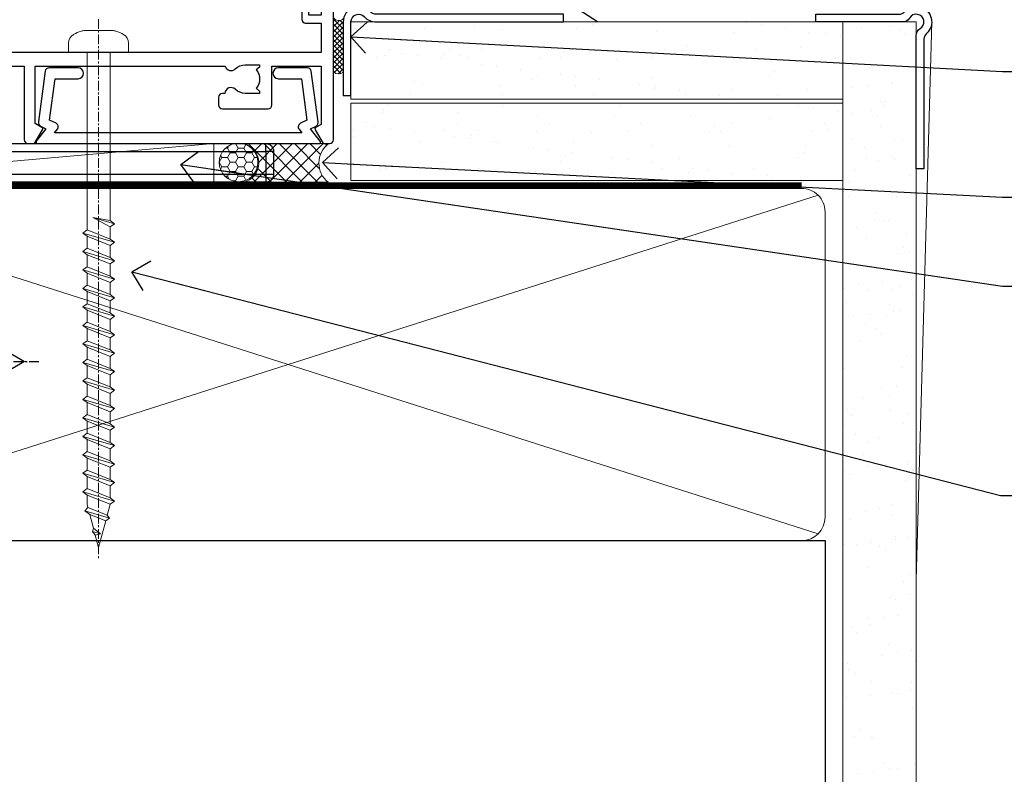
# Model space of a CAD drawing. Units: millimetres. Extents: x 0 to 11353, y -263 to 1143.
# Drawn here: x 215 to 342, y 98 to 195 of the extents above; entities that cross this region are included whole.
import ezdxf
from ezdxf import colors
from ezdxf.entities.mleader import LeaderData, LeaderLine
from ezdxf.math import Vec2, Vec3

# ---------------------------------------------------------------- set-up
doc = ezdxf.new("R2010")
doc.units = ezdxf.units.MM
for name, pattern in [('CENTER', [2, 1.25, -0.25, 0.25, -0.25]), ('CENTERLINE', [2, 1.25, -0.25, 0.25, -0.25]), ('Dashed', [564.4444465637206, 282.2222232818604, -282.2222232818602])]:
    doc.linetypes.add(name, pattern=pattern)
doc.layers.add('Aluminium Systems Ltd Joinery Detail', color=7, linetype='Continuous')
doc.layers.add('Aluminium Systems Ltd Notes', color=7, linetype='Continuous')
doc.styles.get("Standard").update_dxf_attribs({"font": 'arial.ttf'})
pattern_1 = [(37.50000000000001, (-9.572001099554598, 0), (-0.2400046943976069, 7.341198559940135), [0, -5.791200000000001, 0, -6.476999999999999, 0, -6.191249999999999]), (7.499999999999999, (-9.572001099554598, 0), (6.74284924707004, 10.75237650852531), [0, -3.124200000000001, 0, -5.2197, 0, -2.00025]), (327.5, (-14.2583010995546, 0), (11.86488555362187, 0.02155777017818643), [0, -1.905, 0, -6.858, 0, -8.9535]), (317.5, (-14.2583010995546, 0), (11.45334678708446, 3.343939848858244), [0, -0.9524999999999999, 0, -4.495799999999999, 0, -5.1435])]
pattern_2 = [(37.50000000000001, (107.7226721315938, 1.323760024297371), (-4.000078239960114, 122.3533093323356), [0, -96.52000000000001, 0, -107.95, 0, -103.1875]), (7.499999999999999, (107.7226721315938, 1.323760024297371), (112.3808207845007, 179.2062751420886), [0, -52.07000000000001, 0, -86.995, 0, -33.33750000000001]), (327.5, (29.61767213159362, 1.323760024297371), (197.7480925603645, 0.3592961696364227), [0, -31.75, 0, -114.3, 0, -149.225]), (317.5, (29.61767213159362, 1.323760024297371), (190.8891131180743, 55.73233081430406), [0, -15.875, 0, -74.92999999999999, 0, -85.725])]
pattern_3 = [(37.50000000000001, (107.7226721315919, 1.323760024296917), (-4.000078239960114, 122.3533093323356), [0, -96.52000000000001, 0, -107.95, 0, -103.1875]), (7.499999999999999, (107.7226721315919, 1.323760024296917), (112.3808207845007, 179.2062751420886), [0, -52.07000000000001, 0, -86.995, 0, -33.33750000000001]), (327.5, (29.61767213159192, 1.323760024296917), (197.7480925603645, 0.3592961696364227), [0, -31.75, 0, -114.3, 0, -149.225]), (317.5, (29.61767213159192, 1.323760024296917), (190.8891131180743, 55.73233081430406), [0, -15.875, 0, -74.92999999999999, 0, -85.725])]

# ---------------------------------------------------------------- blocks, each defined once
blk = doc.blocks.new('Plywood Sheet CC AC40 Liner')
at = {"layer": 'Aluminium Systems Ltd Joinery Detail', "lineweight": 5}
h = blk.add_hatch(dxfattribs=at)
h.set_pattern_fill('HONEY', color=256, scale=0.2211125000000359, angle=360, style=0)
h.set_pattern_definition([(9.213864076586628e-15, (-528.9862883325195, -268.0206221861987), (1.053048281250171, 0.6079775633750983), [0.7020321875001139, -1.404064375000228]), (119.9999999999999, (-528.9862883325195, -268.0206221861987), (-1.053048155438884, 0.6079777812866397), [0.7020321875000983, -1.404064375000197]), (59.99999999999994, (-528.9862883325195, -268.0206221861987), (1.258112869470804e-07, 1.215955344661738), [-1.404064375000228, 0.7020321875001139])])
edge = h.paths.add_edge_path()
edge.add_arc((40.93091824599134, 2.930979210814257), 2.5, 180.0000000000001, 360.00000000000006, ccw=False)
edge.add_arc((40.93091824599134, 2.930979210814257), 2.5, 0, 180.0000000000001, ccw=False)
h = blk.add_hatch(dxfattribs=at)
h.set_pattern_fill('NET', color=256, scale=0.4422249999999999, angle=225, style=0)
h.set_pattern_definition([(315, (-1896.445539785772, 4373.742375906659), (-0.9928234407849511, -0.9928234407849515), []), (225, (-1896.445539785772, 4373.742375906659), (-0.9928234407849515, 0.9928234407849511), [])])
edge = h.paths.add_edge_path()
edge.add_line((52.530722226916, 5.494285773671436), (41.78778540713921, 5.500840232578412))
edge.add_arc((40.95138688025355, 3.03597827469639), 2.602903564714436, 283.05461229937526, 431.25644836746125, ccw=False)
edge.add_line((41.53932992250822, 0.5003462141903583), (52.57533779169654, 0.5003462141903583))
edge.add_arc((54.47948391955953, 3.014526820814353), 3.153866927914105, 128.1626499734255, 232.8610770962096, ccw=False)
at = {"layer": 'Aluminium Systems Ltd Joinery Detail'}
h = blk.add_hatch(dxfattribs=at)
h.set_pattern_fill('AR-SAND', color=256, scale=0.15)
h.set_pattern_definition(pattern_1)
h.paths.add_polyline_path([(119.109293774409, 5.262820595180528), (119.109293774409, -4.737179404819472), (55.47675706137517, -4.73717940482311), (55.47675706137517, 5.26282059517689)])
h = blk.add_hatch(dxfattribs=at)
h.set_pattern_fill('AR-SAND', color=256, scale=0.15)
h.set_pattern_definition(pattern_1)
h.paths.add_polyline_path([(119.109293774409, -5.237179404819472), (119.109293774409, -15.23717940481947), (55.47675706137517, -15.23717940482311), (55.47675706137517, -5.23717940482311)])
at = {"layer": 'Aluminium Systems Ltd Joinery Detail', "lineweight": 5}
h = blk.add_hatch(dxfattribs=at)
h.set_pattern_fill('ANSI37', color=256, scale=0.15)
h.set_pattern_definition([(45.00000000000001, (-231.601993442935, -560.2450245033288), (-0.3367596045400932, 0.3367596045400932), []), (135, (-231.601993442935, -560.2450245033288), (-0.3367596045400932, -0.3367596045400932), [])])
edge = h.paths.add_edge_path()
edge.add_arc((53.86705004449533, -9.50462174034692), 0.9866125402710012, 51.83121232280979, 132.263901216659)
edge.add_line((53.20350735123822, -8.7744742217983), (53.20350735123822, -15.78270040966891))
edge.add_arc((53.91363801263498, -16.29419281424271), 0.8751628626695301, 45.838321747589305, 144.2355755388267, ccw=False)
edge.add_arc((56.47675706132605, -15.23717940483039), 1.99999999995119, 179.9999999997916, 192.3918244982081, ccw=False)
edge.add_line((54.47675706137517, -15.23717940482311), (54.47675706137483, -8.728953216952505))
blk.add_line((-19.78006032345888, 5.500840232580231), (37.73194825449929, 0.5003462141903583, 2.000000000000011), dxfattribs=at)
at = {"layer": 'Aluminium Systems Ltd Joinery Detail'}
blk.add_line((53.20350735123913, -8.7744742217983, 1.000000000000011), (53.20350735123913, -15.78270040966891, 1.000000000000011), dxfattribs=at)
at = {"layer": 'Aluminium Systems Ltd Joinery Detail', "lineweight": 5}
blk.add_lwpolyline([(-19.78006032345888, 5.500840232580231), (37.7319482544911, 5.500840232580231), (37.73194825449929, 0.5003462141903583), (-19.78006032346343, 0.5003462141867203)], close=True, dxfattribs=at)
blk.add_lwpolyline([(41.51397930306149, 5.505984466693917), (52.530722226916, 5.494285773671436, 0.4915106188759529), (52.57533779169654, 0.5003462141903583), (41.53932992250822, 0.5003462141903583, 0.8101017670941715)], format="xyb", close=True, dxfattribs=at)
at = {"layer": 'Aluminium Systems Ltd Joinery Detail', "lineweight": 5, "elevation": -1.000000000000011}
for points in [[(55.47675706137517, -4.73717940482311), (119.109293774409, -4.737179404819472), (119.109293774409, 5.262820595180528), (55.47675706137517, 5.26282059517689)], [(55.47675706137517, -15.23717940482311), (119.109293774409, -15.23717940481947), (119.109293774409, -5.237179404819472), (55.47675706137517, -5.23717940482311)]]:
    blk.add_lwpolyline(points, close=True, dxfattribs=at)
at = {"layer": 'Aluminium Systems Ltd Joinery Detail', "elevation": -1.000000000000011}
blk.add_lwpolyline([(55.47675706137517, -5.73717940482311), (55.47675706137517, -15.23717940482311, 0.6885002580691579), (57.22211305387492, -15.90384607148735, -0.2134217652833945), (58.71282503887443, -15.23717940482311), (82.97675706137517, -15.23717940482311), (82.97675706137517, -16.23717940482311), (58.71282503887443, -16.23717940482311, 0.2134217652833893), (57.96746904637467, -16.57051273815523, -0.6885002580691693), (54.47675706137517, -15.23717940482311), (54.47675706137517, -5.73717940482311)], format="xyb", close=True, dxfattribs=at)
at = {"layer": 'Aluminium Systems Ltd Joinery Detail', "lineweight": 5, "ltscale": 0.12}
blk.add_circle((40.93091824599134, 2.930979210814257, 2.000000000000011), 2.5, dxfattribs=at)
at = {"layer": 'Aluminium Systems Ltd Joinery Detail', "lineweight": 5}
for centre, radius, start, end in [((53.86702399208144, -9.503893038749084, 1.000000000000011), 0.9860558519677073, 51.80385569436721, 132.2912578451608), ((53.91363801263589, -16.29419281424634, 1.000000000000011), 0.8751628626701816, 45.83832174768128, 144.2355755386894)]:
    blk.add_arc(centre, radius, start, end, dxfattribs=at)
blk = doc.blocks.new('_Open90')
at = {"color": 0, "linetype": 'ByBlock', "lineweight": -2}
for p, q in [((-0.5, 0.5), (0, 0)), ((0, 0), (-2.439666651745029, 0)), ((0, 0), (-0.5, -0.5))]:
    blk.add_line(p, q, dxfattribs=at)
blk = doc.blocks.new('A702-21578')
at = {"flags": 128}
blk.add_lwpolyline([(119.9999986345956, 30.50001113356663, 0.4142135626485369), (119.4999986345956, 31.00001113403684), (116.2660243859245, 31.00001113403684), (115.2267939192475, 29.20001116496624, 0.4142135623808452), (115.2999990000002, 28.92680608420594), (116.1049067192043, 28.46209239585133, 0.5773502691904501), (116.7999779890708, 28.86339198061646), (116.7999779890685, 29.6000111340372), (118.3999990000661, 29.6000111340372), (118.3999990000661, 16.60002184620949), (116.8000019574897, 16.60002184620949), (116.8000019574887, 17.35002184620949, 0.9999999999999999), (115.9000019574891, 17.35002184620949), (115.90000195749, 16.10002184620949, 0.414213562373095), (116.40000195749, 15.60002184620949), (118.3999990000279, 15.60002184620949), (118.3999990000279, 11.80001113403792), (55.20000036535703, 11.80001113403793), (55.20000036535703, 15.6000218462095), (57.1999974079331, 15.6000218462095, 0.414213562373095), (57.6999974079331, 16.1000218462095), (57.69999740793219, 17.3500218462095, 0.9999999999999999), (56.79999740793255, 17.3500218462095), (56.79999740793346, 16.6000218462095), (55.20000036535703, 16.6000218462095), (55.20000036535612, 29.6000111340372), (56.80002101087734, 29.6000111340372), (56.80002101087507, 28.86339229252221, 0.5773502691904437), (57.49509274859997, 28.4620924376388), (58.30000039542614, 28.92680608420594, 0.4142135623808492), (58.3732054761789, 29.2000111649663), (57.3339750095019, 31.00001113403684), (54.1000003653503, 31.00001113403684, 0.4142135626485369), (53.60000036535121, 30.50001113356663), (53.60000040000114, 27.00001116858854, -0.414213562373095), (52.60000040000114, 26.00001116858854), (40.99999999999227, 26.00001116858854, -0.414213562373095), (39.99999999999227, 27.00001116858854), (39.99999999999227, 49.50001113357663, 0.414213562373095), (39.49999999999227, 50.00001113357663), (36.99999999999227, 50.00001113357663, 0.414213562373095), (36.49999999999227, 49.50001113357663), (36.49999999999227, 48.200011133581, 0.9999999999999999), (37.39999999998645, 48.200011133581), (37.39999999998645, 49.00001113357663), (38.89999999998645, 49.00001113357663), (38.89999999998645, 43.50001113357663), (37.39999999998645, 43.50001113357663), (37.39999999998645, 44.30001113357955, 0.9999999999999999), (36.49999999999227, 44.30001113357955), (36.49999999999193, 43.00001113357663, 0.4142135623725622), (36.99999999999227, 42.5000111335772), (38.40000000002101, 42.50001113357663), (38.40000000002101, 34.80001113357955), (36.89999999999111, 34.80001113357983, 0.9999999999999999), (36.89999999999111, 34.00001113357658), (38.40000000002101, 34.00001113357663), (38.40000000002101, 31.00001113357663), (28.28871270555055, 31.00001113357715, 0.2679793930046484), (27.85567182909983, 30.74996232746426), (26.55699999999297, 28.50001113357663), (21.99999999999227, 28.50001113357663), (21.99999999999227, 30.00001113357663), (23.49999999999227, 30.00001113357663, 0.9999999999999999), (23.49999999999227, 31.00001113357663), (0.4999999999922693, 31.00001113357663, 0.414213562373095), (-7.73070496506989e-12, 30.50001113357663), (7.73070496506989e-12, 0.4999999540084161, 0.4142135623729619), (0.5000000000077307, -4.599135650096287e-08), (1.333966774506962, -4.5991299657544e-08), (2.37320366962274, 1.800011057459045, 0.4142135623689392), (2.299998588863019, 2.07321613821577), (1.599998588869539, 2.477361326649742), (1.599998588873177, 10.00001113404048), (7.950000000015905, 10.0000111340415), (7.950000000016075, 5.000011134036725, 0.4142135623720295), (8.450000000014029, 4.500011134036953), (14.35000000001332, 4.500011134040136, 0.414213562373095), (14.8500000000131, 5.000011134040363), (14.8500000000131, 6.000011134040363, 0.414213562373095), (14.3500000000131, 6.500011134040363), (14.04573129133905, 6.500011134039511, 0.6408239254472379), (12.68962126127948, 7.023596039701687, -0.1952598447288674), (11.40000000001453, 6.500011134041273), (9.550000000015984, 6.500011134041273), (9.550000000015984, 6.79767681636244), (9.982817780244716, 7.160854056120542, -0.3639702342664406), (9.982817780245625, 9.539168211960174), (9.550000000015984, 9.902345451719015), (9.550000000015984, 10.20001113404018), (11.40000000001453, 10.20001113404007, -0.195259844728868), (12.68962126127951, 9.676426228377892, 0.5542191990959247), (14.00722952788536, 10.00001113404224), (38.60000000001185, 10.0000111340423), (38.60000000001185, 2.592820294428947), (37.7000000000146, 2.07320505216066, 0.4142135623807411), (37.62679491926187, 1.799999971400354), (38.66602541383702, -4.5991299657544e-08), (39.50000005515926, 4.5991299657544e-08, 0.4142135300680743), (40.00000000001114, 0.5000000459912997), (40.00000000001114, 10.0000111340423), (56.55000000001587, 10.00001113404787), (56.5500000000161, 5.000011134036725, 0.4142135623720295), (57.05000000001405, 4.500011134036953), (62.95000000001335, 4.500011134040136, 0.414213562373095), (63.45000000001312, 5.000011134040363), (63.45000000001312, 6.000011134040363, 0.414213562373095), (62.95000000001312, 6.500011134040363), (62.64573129133908, 6.500011134039511, 0.6408239254472379), (61.28962126127951, 7.023596039701687, -0.1952598447288674), (60.00000000001455, 6.500011134041273), (58.15000000001601, 6.500011134041273), (58.15000000001601, 6.79767681636244), (58.58281778024468, 7.160854056120542, -0.3639702342664388), (58.58281778024562, 9.53916821196023), (58.15000000001601, 9.902345451719015), (58.15000000001601, 10.20001113404018), (60.00000000001455, 10.20001113404007, -0.195259844728868), (61.28962126127954, 9.676426228377892, 0.5542192105843444), (62.60722953667414, 10.00001116075796), (79.99999900000086, 10.00001077119232), (79.99999900000086, 0.5000000459840095, 0.4142135300680742), (80.49999894485273, 4.598400948907511e-08), (81.33397358617503, -4.59985898260129e-08), (82.37320408075146, 1.799999971392324, 0.4142135623810197), (82.2999989999953, 2.073205052152005), (81.3999990000001, 2.592820294421998), (81.3999990000001, 10.00001113403501), (105.9927704721453, 10.00001113403773, 0.5542191990939872), (107.3103787387495, 9.67642622837782, -0.1952598447288638), (108.6000000000145, 10.20001113403835), (110.4500000000131, 10.20001113404017), (110.4500000000131, 9.902345451719), (110.0171822197835, 9.53916821195999, -0.3639702342664435), (110.0171822197844, 7.160854056120641), (110.4500000000131, 6.797676816362426), (110.4500000000131, 6.500011134041259), (108.6000000000145, 6.500011134041259, -0.1952598447288572), (107.3103787387495, 7.023596039701729, 0.6408239254472072), (105.95426870869, 6.500011134039497), (105.6500000000165, 6.500011134039895, 0.414213562373095), (105.150000000016, 6.000011134040349), (105.150000000016, 5.000011134040349, 0.414213562373095), (105.650000000016, 4.500011134040349), (111.550000000013, 4.500011134037052, 0.4142135623720294), (112.050000000013, 5.000011134036711), (112.0500000000131, 10.00001113403785), (118.4000004111371, 10.00001113403682), (118.4000004111408, 2.47736132664518), (117.7000004111473, 2.073216138212914, 0.4142135623694682), (117.6267953303914, 1.800011057456075), (118.6660321713155, 4.786029705883266e-08), (119.4999990000001, 4.786041074567038e-08, 0.4142135623730284), (119.9999990000001, 0.5000000478603539), (119.9999990000028, 30.50001113403684)], format="xyb", dxfattribs=at)
blk.add_lwpolyline([(2.864083312980711, 25.59486262730954), (1.599999999983481, 25.80002933464911), (1.599999999981719, 29.40001113357809), (20.39999999999191, 29.40001113357809), (20.39999999999191, 28.50001113352752, 0.414213562373095), (21.99999999999227, 26.9000111335275), (26.55699999996386, 26.90001113352716, 0.2679793930054509), (27.94273080459908, 27.7001673130944), (28.9238806577755, 29.40001113357172), (38.39999959998158, 29.40001113357809), (38.39999959998158, 25.80002933465639), (37.13591628698259, 25.59486262732443, 1.004500193913287), (37.26762594974343, 24.80578743325927), (38.39999959998886, 25.00002933466075), (38.39999959998886, 23.00002933462835, 0.414213562373095), (38.89999959998886, 22.50002933462835), (39.49999999998317, 22.50002933462835, 0.414213562373095), (39.99999999998317, 23.00002933462835), (39.99999999998317, 24.40001116859443), (53.59999999994534, 24.40001116858716), (53.59999999994716, 11.80001113403702), (1.600000000006276, 11.80001113403702), (1.600000000006276, 25.00002933514824), (2.732373650219813, 24.8057874332591, 1.00450019260736)], format="xyb", close=True, dxfattribs=at)
blk = doc.blocks.new('WS8G75Pan')
at = {"linetype": 'CENTER', "lineweight": -2}
blk.add_line((-2.842170943040401e-14, 4.31874977999999), (2.842170943040401e-14, -65.56249499999996), dxfattribs=at)
at = {"lineweight": -2}
for p, q in [((-1.494791550000002, 0), (1.494791549999945, 0)), ((-2.049999839999828, -22.17007205437491), (0.7473957749999727, -21.35416499999997)), ((-1.494791549999434, -22.58405656661239), (0.7473957749999727, -21.35416499999997)), ((-1.49479155000023, -21.75608754213772), (0.7473957749999727, -21.35416499999997)), ((-2.049999839999856, -24.56173853437491), (2.04999984000014, -23.3659052943749)), ((-1.49479155000023, -24.14775402213769), (1.494791550000087, -22.95192078213731)), ((-1.494791549999462, -24.97572304661236), (1.494791550000087, -23.77988980661229)), ((-1.494791550000258, -26.53942050213772), (1.494791550000087, -25.34358726213731)), ((-2.049999839999884, -26.95340501437491), (2.04999984000014, -25.7575717743749)), ((-1.494791549999491, -27.36738952661236), (1.494791550000087, -26.17155628661229)), ((-1.494791550000258, -28.93108698213769), (1.494791550000087, -27.73525374213727)), ((-2.049999839999884, -29.34507149437488), (2.04999984000014, -28.14923825437489)), ((-1.494791549999491, -29.75905600661235), (1.494791550000087, -28.56322276661228)), ((-2.049999839999714, -31.73673797437485), (2.049999840000282, -30.54090473437483)), ((-1.494791550000116, -31.32275346213763), (1.49479155000023, -30.12692022213724)), ((-1.49479154999932, -32.1507224866123), (1.49479155000023, -30.95488924661223)), ((-2.049999839999714, -34.12840445437482), (2.049999840000282, -32.93257121437483)), ((-1.494791550000116, -33.71441994213762), (1.49479155000023, -32.51858670213721)), ((-1.49479154999932, -34.54238896661229), (1.49479155000023, -33.34655572661219)), ((-2.049999839999572, -36.52007093437476), (2.049999840000424, -35.32423769437477)), ((-1.494791549999945, -36.10608642213757), (1.494791550000372, -34.91025318213718)), ((-1.494791549999178, -36.93405544661223), (1.494791550000372, -35.73822220661214)), ((-2.049999839999572, -38.91173741437478), (2.049999840000424, -37.71590417437477)), ((-1.494791549999945, -38.49775290213756), (1.494791550000372, -37.30191966213715)), ((-1.494791549999178, -39.32572192661223), (1.494791550000372, -38.12988868661216)), ((-2.049999839999572, -41.30340389437475), (2.049999840000453, -40.10757065437474)), ((-1.494791549999945, -40.88941938213756), (1.4947915500004, -39.69358614213715)), ((-1.494791549999178, -41.7173884066122), (1.494791550000372, -40.52155516661213)), ((-2.049999839999401, -43.69507037437469), (2.049999840000595, -42.49923713437471)), ((-1.494791549999803, -43.2810858621375), (1.494791550000542, -42.08525262213709)), ((-1.494791549999007, -44.10905488661217), (1.494791550000514, -42.91322164661207)), ((-1.494791549999803, -45.67275234213747), (1.494791550000514, -44.47691910213709)), ((-2.049999839999401, -46.08673685437469), (2.049999840000567, -44.89090361437468)), ((-1.494791549999007, -46.50072136661214), (1.494791550000514, -45.30488812661207)), ((-1.494791549999661, -48.06441882213744), (1.494791550000684, -46.86858558213703)), ((-2.049999839999259, -48.47840333437463), (2.049999840000737, -47.28257009437462)), ((-1.494791549998865, -48.89238784661208), (1.494791550000656, -47.69655460661201)), ((-2.049999839999259, -50.87006981437463), (2.049999840000709, -49.67423657437462)), ((-1.494791549999661, -50.45608530213741), (1.494791550000656, -49.260252062137)), ((-1.494791549998865, -51.28405432661208), (1.494791550000656, -50.08822108661201)), ((-2.049999839999259, -53.2617362943746), (2.049999840000709, -52.06590305437459)), ((-1.494791549999661, -52.84775178213741), (1.494791550000656, -51.651918542137)), ((-1.494791549998894, -53.67572080661208), (1.494791550000656, -52.47988756661198)), ((-2.049999839999117, -55.65340277437457), (2.049999840000851, -54.45756953437456)), ((-1.494791549999519, -55.23941826213735), (1.494791550000798, -54.04358502213694)), ((-1.494791549998752, -56.06738728661202), (1.494791550000798, -54.87155404661195)), ((-2.049999839999145, -58.04506925437454), (2.049999840000851, -56.84923601437453)), ((-1.494791549999519, -57.63108474213735), (1.494791550000798, -56.43525150213694)), ((-1.494791549998752, -58.45905376661202), (1.494791550000798, -57.26322052661192)), ((-1.425021315915927, -60.25445033151692), (1.77420242398739, -59.32134340737844)), ((-1.122362868667352, -59.87377974960444), (1.391833638109091, -58.86810114689365)), ((-0.9219856073426911, -60.62159786954956), (1.143347323736492, -59.79546469711769)), ((-0.2276513469640236, -62.29688390390595), (0.7695560966906214, -62.00603173284003))]:
    blk.add_line(p, q, dxfattribs=at)
blk.add_lwpolyline([(-1.494791550000002, 0), (-3.88645803, 0), (-3.88645803, 1.209441138255954, -0.2694477011433205), (-3.239620007948673, 2.322600100564415, -0.05750947552296399), (-2.241471283772142, 2.748281615151967, -0.07218085631326594), (-1.755878399918998, 2.81874977999999), (1.755878399919112, 2.81874977999999, -0.07218085631328257), (2.24147128377237, 2.74828161515191, -0.05750947552294939), (3.239620007948702, 2.322600100564415, -0.26944770114332), (3.88645803, 1.209441138255954), (3.88645803, 0), (1.494791549999945, 0), (1.494791549999945, -22.95192078213736), (2.049999839999998, -23.36590529437495), (1.494791549999945, -23.77988980661232), (1.494791550000087, -25.34358726213731), (2.04999984000014, -25.7575717743749), (1.494791550000087, -26.17155628661229), (1.494791550000087, -27.73525374213727), (2.04999984000014, -28.14923825437489), (1.494791550000087, -28.56322276661228), (1.49479155000023, -30.12692022213724), (2.049999840000282, -30.54090473437483), (1.49479155000023, -30.95488924661223), (1.49479155000023, -32.51858670213721), (2.049999840000282, -32.93257121437483), (1.49479155000023, -33.34655572661219), (1.494791550000372, -34.91025318213718), (2.049999840000424, -35.32423769437477), (1.494791550000372, -35.73822220661214), (1.494791550000372, -37.30191966213715), (2.049999840000424, -37.71590417437474), (1.494791550000372, -38.12988868661213), (1.494791550000542, -39.69358614213712), (2.049999840000623, -40.10757065437468), (1.494791550000542, -40.52155516661207), (1.494791550000542, -42.08525262213709), (2.049999840000595, -42.49923713437468), (1.494791550000514, -42.91322164661207), (1.494791550000684, -44.47691910213706), (2.049999840000737, -44.89090361437462), (1.494791550000684, -45.30488812661201), (1.494791550000684, -46.86858558213703), (2.049999840000737, -47.28257009437462), (1.494791550000684, -47.69655460661201), (1.494791550000826, -49.26025206213697), (2.049999840000879, -49.67423657437456), (1.494791550000826, -50.08822108661195), (1.494791550000826, -51.65191854213697), (2.049999840000879, -52.06590305437456), (1.494791550000826, -52.47988756661192), (1.494791550000969, -54.04358502213691), (2.049999840001021, -54.4575695343745), (1.494791550000969, -54.87155404661189), (1.494791550000969, -56.43525150213688), (2.049999840001021, -56.8492360143745), (1.494791550000969, -57.26322052661186), (1.494791550001082, -58.48385698867136), (1.391833638109091, -58.86810114689365), (1.77420242398739, -59.32134340737844), (1.143347323736492, -59.79546469711769), (0.6740575242012881, -61.54687807245682), (0.7695560966906498, -62.00603173284), (0.4255712098287177, -62.47424162268084), (2.842170943040401e-14, -64.06249499999996), (-0.9219856073426911, -60.62159786954956), (-1.425021315915927, -60.25445033151692), (-1.122362868667352, -59.87377974960444), (-1.494791549998752, -58.4838569886798), (-1.494791549998752, -58.45905376661182), (-2.049999839998804, -58.04506925437445), (-1.494791549998951, -57.63108474213701), (-1.494791549998894, -56.06738728661188), (-2.049999839998947, -55.65340277437451), (-1.494791549999093, -55.23941826213706), (-1.494791549998894, -53.67572080661188), (-2.049999839998947, -53.26173629437451), (-1.494791549999121, -52.84775178213707), (-1.494791549999036, -51.28405432661194), (-2.049999839999089, -50.87006981437457), (-1.494791549999263, -50.45608530213713), (-1.494791549999036, -48.89238784661197), (-2.049999839999089, -48.47840333437458), (-1.494791549999263, -48.06441882213713), (-1.494791549999206, -46.50072136661203), (-2.049999839999259, -46.08673685437464), (-1.494791549999405, -45.67275234213719), (-1.494791549999178, -44.10905488661203), (-2.049999839999259, -43.69507037437464), (-1.494791549999405, -43.28108586213719), (-1.494791549999348, -41.71738840661209), (-2.049999839999401, -41.3034038943747), (-1.494791549999547, -40.88941938213725), (-1.494791549999348, -39.32572192661209), (-2.049999839999401, -38.9117374143747), (-1.494791549999547, -38.49775290213728), (-1.494791549999519, -36.93405544661215), (-2.049999839999572, -36.52007093437476), (-1.494791549999718, -36.10608642213734), (-1.494791549999519, -34.54238896661215), (-2.049999839999572, -34.12840445437479), (-1.494791549999718, -33.71441994213734), (-1.494791549999661, -32.15072248661221), (-2.049999839999714, -31.73673797437485), (-1.49479154999986, -31.3227534621374), (-1.494791549999661, -29.75905600661221), (-2.049999839999714, -29.34507149437485), (-1.49479154999986, -28.9310869821374), (-1.494791549999803, -27.36738952661227), (-2.049999839999856, -26.95340501437491), (-1.494791550000002, -26.53942050213746), (-1.494791549999803, -24.97572304661227), (-2.049999839999856, -24.56173853437491), (-1.494791550000002, -24.14775402213746), (-1.494791549999775, -22.5840565666123), (-2.049999839999828, -22.17007205437491), (-1.494791550000002, -21.75608754213749), (-1.494791550000002, 5.684341886080801e-14)], format="xyb", close=True, dxfattribs=at)
for points in [[(-1.494791550000002, 0), (-2.637394075508354, 0)], [(0.6740575242012881, -61.54687807245682), (-0.2276513469640236, -62.29688390390595), (0.4255712098287177, -62.47424162268084)]]:
    blk.add_lwpolyline(points, dxfattribs=at)
blk = doc.blocks.new('A724-21702')
at = {"color": 0, "flags": 128}
blk.add_lwpolyline([(2.590514084781717, 2.630274416370526), (1.745954026422623, 3.024099239354427), (2.474869480991174, 8.400005590016121), (5.45227070443525, 8.400005590016121, 0.9999999999999999), (5.45227070443525, 9.800005590015758), (1.688664533853171, 9.800005590015758, 0.375269837926041), (1.193198232073769, 9.36718552601667), (0.3080262170331025, 2.838853841923196, 0.3296728300289797), (0.6486394913229105, 2.211731907718786), (1.285802639783469, 1.914617852099809), (0.04239784927813162, 0.3231322950643971, 0.6248693519078697), (0.1999999999998181, 0), (36.60453706254293, -6.821210263296962e-13, 0.6248693519077947), (36.76213921326473, 0.3231322950645108), (35.51873442276019, 1.914617852099809), (36.15589757122052, 2.211731907718786, 0.3284042794703272), (36.49688617631205, 2.836132503142835), (35.61134517681285, 9.36718552601667, 0.3752698379260364), (35.11587887503356, 9.800005590015758), (31.35227270445148, 9.800005590015758, 0.9999999999999999), (31.35227270445148, 8.400005590016121), (34.32967392789533, 8.400005590016121), (35.05858900506928, 3.024102022720626), (34.21402297776103, 2.630274416370526, 0.4823427408189074), (34.03132673182745, 1.86928978518813), (34.39797609566222, 1.399999999998954), (2.40656096688349, 1.400000000002706), (2.773210330716211, 1.86928978518813, 0.4823427408185345)], format="xyb", close=True, dxfattribs=at)
blk = doc.blocks.new('AC40 Fixed Window Sill')
at = {"layer": 'Aluminium Systems Ltd Joinery Detail'}
for name, p in [('A702-21578', (-119.7992935975525, -1.199997987277783)), ('A724-21702', (-38.2747028826698, -1.200344216180383))]:
    blk.add_blockref(name, p, dxfattribs=at)
at = {"layer": 'Aluminium Systems Ltd Joinery Detail', "lineweight": 5, "xscale": -1}
blk.add_blockref('WS8G75Pan', (-30.17711272460133, 10.60000160605853), dxfattribs=at)
blk = doc.blocks.new('140mm Framing Sill Gib')
at = {"layer": 'Aluminium Systems Ltd Joinery Detail', "linetype": 'Dashed'}
h = blk.add_hatch(dxfattribs=at)
h.set_pattern_fill('AR-SAND', color=0, scale=0.15)
h.set_pattern_definition([(37.50000000000001, (-50, -50), (-0.2400046943976069, 7.341198559940135), [0, -5.791200000000001, 0, -6.476999999999999, 0, -6.191249999999999]), (7.499999999999999, (-50, -50), (6.74284924707004, 10.75237650852531), [0, -3.124200000000001, 0, -5.2197, 0, -2.00025]), (327.5, (-54.68629999999996, -50), (11.86488555362187, 0.02155777017818643), [0, -1.905, 0, -6.858, 0, -8.9535]), (317.5, (-54.68629999999996, -50), (11.45334678708446, 3.343939848858244), [0, -0.9524999999999999, 0, -4.495799999999999, 0, -5.1435])])
h.paths.add_polyline_path([(221.1152900387526, 0.6486331199375854), (230.6135794214103, 0.6486331199375854), (230.6118794214121, 144.9659873371829), (221.1135900387544, 144.9659873371829)])
h = blk.add_hatch(dxfattribs=at)
h.set_pattern_fill('AR-SAND', color=0, scale=2.5)
h.set_pattern_definition(pattern_2)
h.paths.add_polyline_path([(230.6135794214119, 137.301596892532), (221.1152900387542, 137.301596892532), (221.1152900387542, 0.6486331199375854), (230.6135794214119, 0.6486331199375854)])
h = blk.add_hatch(dxfattribs=at)
h.set_pattern_fill('AR-SAND', color=0, scale=2.5)
h.set_pattern_definition(pattern_2)
h.paths.add_polyline_path([(221.1152900387542, 0.6486331199375854), (230.6135794214119, 0.6486331199375854), (230.6135794214119, 137.301596892532), (221.1152900387542, 137.301596892532)])
h = blk.add_hatch(dxfattribs=at)
h.set_pattern_fill('AR-SAND', color=0, scale=0.25)
h.set_pattern_definition([(37.50000000000001, (106.6605780663058, 0.6486331199375854), (-0.4000078239960114, 12.23533093323356), [0, -9.652000000000001, 0, -10.795, 0, -10.31875]), (7.499999999999999, (106.6605780663058, 0.6486331199375854), (11.23808207845007, 17.92062751420886), [0, -5.207000000000001, 0, -8.6995, 0, -3.33375]), (327.5, (98.85007806630574, 0.6486331199375854), (19.77480925603645, 0.03592961696364227), [0, -3.175, 0, -11.43, 0, -14.9225]), (317.5, (98.85007806630574, 0.6486331199375854), (19.08891131180743, 5.573233081430406), [0, -1.5875, 0, -7.492999999999999, 0, -8.5725])])
h.paths.add_polyline_path([(221.1152900387542, 0.6486331199375854), (230.6135794214119, 0.6486331199375854), (230.6135794214119, 137.301596892532), (221.1152900387542, 137.301596892532)])
h = blk.add_hatch(dxfattribs=at)
h.set_pattern_fill('AR-SAND', color=0, scale=2.5)
h.set_pattern_definition(pattern_3)
h.paths.add_polyline_path([(230.6135794214103, 137.3015968925324), (221.1152900387526, 137.3015968925324), (221.1152900387526, 0.6486331199375854), (230.6135794214103, 0.6486331199375854)])
h = blk.add_hatch(dxfattribs=at)
h.set_pattern_fill('AR-SAND', color=0, scale=2.5)
h.set_pattern_definition(pattern_3)
h.paths.add_polyline_path([(221.1152900387526, 0.6486331199375854), (230.6135794214103, 0.6486331199375854), (230.6135794214103, 137.3015968925324), (221.1152900387526, 137.3015968925324)])
at = {"layer": 'Aluminium Systems Ltd Joinery Detail', "color": 0, "lineweight": 5}
for p, q in [((232.611912548668, 144.9659903302277), (230.6127294214111, 72.80731022856025)), ((217.9234076235684, 78.75160176630743, -0.9999999999999858), (80.79694547825454, 122.549863109587, -0.9999999999999858)), ((80.79694547825454, 78.75160176630743, -0.9999999999999858), (217.9234076235682, 122.549863109587, -0.9999999999999858))]:
    blk.add_line(p, q, dxfattribs=at)
at = {"layer": 'Aluminium Systems Ltd Joinery Detail', "color": 0}
blk.add_lwpolyline([(230.611912548668, 125.9659903302277), (230.611912548668, 143.2339395226588, -0.2679491924311203), (231.111912548668, 144.0999649264432, 1.303225372841203), (229.7458871448837, 145.4659903302277, -0.267949192431124), (228.8798617410994, 144.9659903302277), (217.611912548668, 144.9659903302277), (217.611912548668, 145.9659903302277), (228.3758445711683, 145.9659903302277, 0.2134217652833892), (229.1212005636683, 146.299323663561, -1.057279696267401), (231.9452458820015, 143.4752783452278, 0.2134217652833941), (231.611912548668, 142.7299223527278), (231.611912548668, 125.9659903302277)], format="xyb", close=True, dxfattribs=at)
at = {"layer": 'Aluminium Systems Ltd Joinery Detail', "color": 0, "lineweight": 5}
blk.add_lwpolyline([(221.1152900387526, 0.6486331199375854), (221.1135900387544, 144.9659873371829), (230.6118794214121, 144.9659873371829), (230.6135794214103, 0.6486331199375854)], dxfattribs=at)
at = {"layer": 'Aluminium Systems Ltd Joinery Detail', "color": 0, "linetype": 'Dashed', "lineweight": 5, "ltscale": 0.01, "const_width": 0.25, "elevation": -0.7499999999999751}
blk.add_lwpolyline([(79.76976039945873, 1.323760024297371), (79.7701116199488, 120.4012861188276, -0.4175702237705191), (82.92102568541668, 123.5854642443592), (215.7748306328081, 123.5857985310122)], format="xyb", dxfattribs=at)
at = {"layer": 'Aluminium Systems Ltd Joinery Detail', "color": 0, "linetype": 'CENTER', "lineweight": 5, "ltscale": 3, "const_width": 0.5, "elevation": -0.4999999999999751}
blk.add_lwpolyline([(83.58525616667896, 123.9704071007382), (215.7748306328081, 123.9704071007382)], dxfattribs=at)
at = {"layer": 'Aluminium Systems Ltd Joinery Detail', "color": 0, "lineweight": 5, "elevation": -0.9999999999999787}
blk.add_lwpolyline([(82.94552246901492, 77.86163203693104, -0.4142135623730951), (79.90697574887906, 80.9001787570669), (79.90697574887906, 120.4012861188276, -0.414213562373095), (82.94552246901492, 123.4398328389634), (215.7748306328081, 123.4398328389634, -0.4142135623730958), (218.8133773529439, 120.4012861188276), (218.8133773529439, 80.9001787570669, -0.4142135623730941), (215.7748306328081, 77.86163203693104)], format="xyb", close=True, dxfattribs=at)
at = {"layer": 'Aluminium Systems Ltd Joinery Detail', "color": 0, "linetype": 'Dashed', "elevation": -0.9999999999999787}
blk.add_lwpolyline([(79.90697574887906, 1.323760024297371), (79.90697574887906, 1.323760024297371), (79.90697574887906, 77.86163203693104), (218.8133773529439, 77.86163203693104), (218.8133773529439, 1.323760024297371), (218.8133773529439, 1.323760024297371)], dxfattribs=at)
blk = doc.blocks.new('MO252')
for p, q in [((9.335533905932607, 12.5), (8.628427124746167, 13.20710678118667)), ((9.335533905932607, 13.5), (9.335533905932607, 12.5)), ((84, 12.5), (84, 13.5)), ((85, 12.5), (84, 12.5)), ((2.799999999999955, 10.29999999999927), (2.799999999999955, 9.299999999999272)), ((5.307106781186576, 10.29999999999927), (5.307106781186576, 9.299999999999272)), ((6.014213562373016, 10.59289321881261), (6.721320343559455, 9.885786437627758)), ((16.231801948466, 8.5), (15.231801948466, 9.5)), ((85, 9.5), (84, 9.5)), ((84, 9.5), (84, 8.5)), ((8.817588386092893, 7.739413793040512), (9.52469516727956, 7.032307011853845)), ((1, 7.5), (0, 7.5)), ((0, 6.299999999999272), (1, 6.299999999999272)), ((1, 6.299999999999272), (1, 5.299999999999272)), ((7.378174593051881, 5.299999999999272), (7.378174593051881, 6.299999999999272)), ((7.378174593051881, 6.299999999999272), (8.085281374238548, 5.592893218812605)), ((11.231801948466, 6.325200230667178), (12.231801948466, 6.325200230667178)), ((16.231801948466, 3.978858223314091), (15.231801948466, 3.978858223314091)), ((15.231801948466, 3.978858223314091), (15.93890872965267, 3.271751442127425)), ((14.53725830020312, 3.284314575050303), (15.24436508138956, 2.577207793863636)), ((11.231801948466, 1), (12.231801948466, 1)), ((12.231801948466, 1), (12.231801948466, 0)), ((14.59999999999991, 1.021572875253696), (13.59999999999991, 1.021572875253696)), ((13.59999999999991, 1), (14.59999999999991, 0))]:
    blk.add_line(p, q)
for points in [[(9.52469516727956, 7.032307011853845), (8.085281374238548, 5.592893218812605, -0.198912367379658), (7.378174593051881, 5.299999999999272), (1, 5.299999999999272, -0.414213562373095), (0, 6.299999999999272), (0, 7.5, -0.414213562373095), (2.799999999999955, 10.29999999999927), (5.307106781186576, 10.29999999999927, 0.198912367379658), (6.014213562373016, 10.59289321881261), (8.628427124746167, 13.20710678118667, -0.1989123673796581), (9.335533905932607, 13.5), (84, 13.5, -0.414213562373095), (85, 12.5), (85, 9.5, -0.414213562373095), (84, 8.5), (16.231801948466, 8.5), (16.231801948466, 3.978858223314091, -0.1989123673796589), (15.93890872965267, 3.271751442127425), (15.24436508138956, 2.577207793863636, 0.1989123673796576), (14.59999999999991, 1.021572875253696), (14.59999999999991, 0), (12.231801948466, 0, -0.4142135623730948), (11.231801948466, 1), (11.231801948466, 6.325200230667178, 0.6681786379192985)], [(8.817588386092893, 7.739413793040512), (7.378174593051881, 6.299999999999272), (1, 6.299999999999272), (1, 7.5, -0.4142135623730947), (2.799999999999955, 9.299999999999272), (5.307106781186576, 9.299999999999272, 0.1989123673796581), (6.721320343559455, 9.885786437627758), (9.335533905932607, 12.5), (84, 12.5), (84, 9.5), (15.231801948466, 9.5), (15.231801948466, 3.978858223314091), (14.53725830020312, 3.284314575050303, 0.1989123673796575), (13.59999999999991, 1.021572875253696), (13.59999999999991, 1), (12.231801948466, 1), (12.231801948466, 6.325200230667178, 0.6681786379192992)]]:
    blk.add_lwpolyline(points, format="xyb", close=True)
blk = doc.blocks.new('JI834')
at = {"linetype": 'CENTERLINE'}
blk.add_line((-2.842170943040401e-14, 5.299999999999983), (-2.842170943040401e-14, -40.10000000000002), dxfattribs=at)
for p, q in [((-1.913000000000039, -1.4210854715202e-14), (-1.913000000000039, -34.78658680512066)), ((1.912999999999982, -1.4210854715202e-14), (1.912999999999982, -34.78658680512072))]:
    blk.add_line(p, q)
blk.add_lwpolyline([(4.550000000000011, 0), (4.549999999999983, 1.415931199201594, 0.26944770114332), (3.792726158981964, 2.719141793374291, 0.05750947552294934), (2.624161707765609, 3.217500678616943, 0.07218085631328292), (2.055662677420344, 3.299999999999983), (-2.055662677420287, 3.299999999999983, 0.07218085631326546), (-2.624161707765381, 3.217500678617, 0.05750947552296393), (-3.792726158981992, 2.719141793374277, 0.2694477011433205), (-4.55000000000004, 1.415931199201594), (-4.550000000000011, 1.4210854715202e-14)], format="xyb", close=True)
blk.add_lwpolyline([(2.412999999999982, 0), (2.412999999999982, -33.92056140133626), (-8.526512829121202e-14, -38.10000000000002), (-2.413000000000039, -33.92056140133623), (-2.413000000000039, -1.4210854715202e-14)])
blk = doc.blocks.new('J521-22287')
at = {"color": 0, "ltscale": 0.2, "flags": 128}
blk.add_lwpolyline([(30.0000001209923, 13.59696206644821), (30.0000001209923, 11.3969620664493), (29.6000001209913, 10.99696206644876), (30.00000012099184, 10.59696206644912), (30.00000012099161, 0.2469620664487593, -0.5866269293644218), (29.61904774003909, 0.03400321144908958, -0.2605357711920014), (28.00000012099207, 2.930243639448236), (28.0000001209923, 31.09696206644912), (28.40000012099307, 31.49696206644876), (28.00000012099252, 31.8969620664493), (28.00000012099252, 38.89084806489427, 0.4663076581549644), (24.47905558799181, 41.84527132393123), (14.00000012099207, 39.99753111275913), (14.00000012099207, 39.57240484691192, -0.1989123673798369), (13.41421368336518, 38.15819128453859), (12.42677681628874, 37.17075441746238, -0.6681786379189019), (12.00000012099184, 37.3475311127595), (12.00000012099184, 39.99753111275913, -0.2537208773619201), (12.90916708311823, 41.67386141537918, 0.3986908399714271), (13.87099373766085, 45.68835686931016), (11.40192390963938, 49.96491125887951, -0.131652497587595), (11.00000012099207, 51.46491125887951), (11.0000001209923, 54.99696206644876, 0.4142135623730895), (8.000000120992354, 57.99696206644876), (1.000000120992297, 57.99696206644876, -0.9999999999999999), (1.000000120992297, 59.99696206644876), (18.90000012099216, 59.99696206644876, -0.6681786379192992), (19.21819817252612, 59.22876401491521), (17.05961952876345, 57.07018537115255, -0.1989123673805056), (16.88284283346678, 56.99696206644876), (16.00000012099207, 56.99696206644876, 0.4142135623730783), (13.00000012099224, 53.99696206644876), (13.00000012099207, 52.0008096437432, 0.1316524975874133), (13.4019239096389, 50.50080964374229), (16.84646804053176, 44.53468420012177, 0.3152987888790519), (19.96548878488596, 43.08026094108573), (28.00000012099252, 44.49696206644876), (28.0000001209923, 47.52208833229633, -0.1989123673795361), (28.58578655861919, 48.93630189466967), (29.5732234256954, 49.92373876174588, -0.6681786379194381), (30.00000012099207, 49.74696206644876), (30.00000012099207, 14.3969620664493), (29.6000001209913, 13.99696206644876)], format="xyb", close=True, dxfattribs=at)
blk = doc.blocks.new('Plywood Sheet CC Window Sill AC40')
at = {"layer": 'Aluminium Systems Ltd Joinery Detail'}
for p, q in [((47.10780461557891, 75.43751998553125, 2.000000000000018), (49.507804615579, 75.43751998553125, 2.000000000000018)), ((49.507804615579, 75.43751998553125, 2.000000000000018), (49.507804615579, -49.35102097984782, 1.000000000000018)), ((51.90780461557887, 75.43751998553125, 2.000000000000018), (51.90780461557887, -49.35102097984782, 1.000000000000018)), ((54.30780461557896, 75.43751998553125, 2.000000000000018), (54.30780461557896, -49.35102097984782, 1.000000000000018)), ((56.70780461557905, 75.43751998553125, 2.000000000000018), (56.70780461557905, -49.35102097984782, 1.000000000000018)), ((47.10780461557891, 63.51935408762802, 2.000000000000018), (49.507804615579, 62.52898718572396, 1.955943956803094)), ((51.90780461557887, 63.52789783183835, 1.000073000894284), (54.30780461557896, 62.53753092993429, 0.9560169576973603)), ((56.70780461557905, 63.52789783183835, 1.000073000894282), (59.10780461557891, 62.53753092993429, 0.9560169576973583)), ((49.507804615579, 52.19774660856638, 1.955943956803094), (51.90780461557887, 51.2073797066696, 1.91188791360617)), ((54.30780461557896, 52.19774660856638, 1.955943956803094), (56.70780461557905, 51.2073797066696, 1.91188791360617)), ((47.10780461557891, 42.85687293330921, 2.000000000000018), (49.507804615579, 41.86650603140879, 1.955943956803094)), ((51.90780461557887, 42.86541667751953, 1.000073000894284), (54.30780461557896, 41.87504977561912, 0.9560169576973603)), ((56.70780461557905, 42.86541667751953, 1.000073000894282), (59.10780461557891, 41.87504977561912, 0.9560169576973583)), ((49.507804615579, 31.5352654542512, 1.955943956803094), (51.90780461557887, 30.54489855234715, 1.91188791360617)), ((54.30780461557896, 31.5352654542512, 1.955943956803094), (56.70780461557905, 30.54489855234715, 1.91188791360617)), ((47.10780461557891, 22.19439177899039, 2.000000000000018), (49.507804615579, 21.20402487708998, 1.955943956803094)), ((51.90780461557887, 22.20293552320072, 1.000073000894284), (54.30780461557896, 21.21256862130031, 0.9560169576973603)), ((56.70780461557905, 22.20293552320072, 1.000073000894282), (59.10780461557891, 21.21256862130031, 0.9560169576973583)), ((49.507804615579, 10.87278429992875, 1.955943956803094), (51.90780461557887, 9.882417398031976, 1.91188791360617)), ((54.30780461557896, 10.87278429992875, 1.955943956803094), (56.70780461557905, 9.882417398031976, 1.91188791360617)), ((47.10780461557891, 1.53191062467522, 2.000000000000018), (49.507804615579, 0.5415437227711664, 1.955943956803094)), ((51.90780461557887, 1.540454368885548, 1.000073000894284), (54.30780461557896, 0.5500874669814948, 0.9560169576973601)), ((56.70780461557905, 1.540454368885548, 1.000073000894282), (59.10780461557891, 0.5500874669814948, 0.9560169576973583)), ((49.507804615579, -9.78969685438642, 1.955943956803094), (51.90780461557887, -10.78006375628684, 1.91188791360617)), ((54.30780461557896, -9.78969685438642, 1.955943956803094), (56.70780461557905, -10.78006375628684, 1.91188791360617)), ((47.10780461557891, -19.13057052964723, 2.000000000000018), (49.507804615579, -20.12093743154401, 1.955943956803094)), ((51.90780461557887, -19.1220267854369, 1.000073000894284), (54.30780461557896, -20.11239368733368, 0.9560169576973601)), ((56.70780461557905, -19.1220267854369, 1.000073000894282), (59.10780461557891, -20.11239368733368, 0.9560169576973581)), ((49.507804615579, -30.45217800870523, 1.955943956803094), (51.90780461557887, -31.44254491060565, 1.91188791360617)), ((54.30780461557896, -30.45217800870523, 1.955943956803094), (56.70780461557905, -31.44254491060565, 1.91188791360617)), ((47.10780461557891, -39.7930516839624, 2.000000000000018), (49.507804615579, -40.78341858586646, 1.955943956803094)), ((51.90780461557887, -39.78450793975207, 1.000073000894284), (54.30780461557896, -40.77487484165249, 0.9560169576973601)), ((56.70780461557905, -39.78450793975207, 1.000073000894282), (59.10780461557891, -40.77487484165249, 0.9560169576973581))]:
    blk.add_line(p, q, dxfattribs=at)
at = {"layer": 'Aluminium Systems Ltd Joinery Detail', "lineweight": 5}
blk.add_line((80.96906989887805, 28.34787519725433), (80.96906989887805, -49.35102097984782), dxfattribs=at)
at = {"layer": 'Aluminium Systems Ltd Joinery Detail'}
for points, elevation in [([(59.10780461557891, -49.35102102385281), (59.10780461557891, 75.43751998553125), (47.10780461557891, 75.43751998553125), (47.10780461557891, -49.35102097984782)], 2.000000000000021), ([(79.11057824617859, -49.35102097984782), (79.11057824617859, 28.7101330378573), (59.10780461557891, 28.7101330378573), (59.10780461557891, -49.35102097984782)], 1.000000000000011)]:
    blk.add_lwpolyline(points, dxfattribs=dict(at, elevation=elevation))
at = {"layer": 'Aluminium Systems Ltd Joinery Detail', "linetype": 'CENTER', "lineweight": 5, "ltscale": 3, "const_width": 0.5, "elevation": 0.5000000000000178}
blk.add_lwpolyline([(79.3816343425957, 0.03816064141574316), (79.3816343425957, 70.40128611882756, -0.4209157528545913), (82.94552246901469, 73.97040710073634), (83.58525616667873, 73.97040710073634)], format="xyb", dxfattribs=at)
at = {"layer": 'Aluminium Systems Ltd Joinery Detail'}
for name, p in [('J521-22287', (49.11057812518686, 19.23184555393163, 1.000000000000011)), ('MO252', (62.46375299887325, 65.7286332708718, 0.9999999999997762))]:
    blk.add_blockref(name, p, dxfattribs=at)
at = {"layer": 'Aluminium Systems Ltd Joinery Detail', "rotation": 90}
blk.add_blockref('JI834', (77.13607554100292, 51.05539582551864, 1.000000000000011), dxfattribs=at)
blk = doc.blocks.new('Liner Sill Text AC40 Gib')
at = {"layer": 'Aluminium Systems Ltd Notes', "color": 3, "lineweight": 5, "ltscale": 0.12}
ml = blk.add_multileader_mtext('Standard', dxfattribs=at)
ml.set_content('PLASTER OVER GIB GOLDLINE L AND CORNER TRIMS.', color=3)
ml.set_leader_properties(color=8)
ml.set_arrow_properties(name='OPEN90')
ml.build(insert=Vec2(0, 0))
ml.multileader.update_dxf_attribs({"text_left_attachment_type": 2, "text_right_attachment_type": 2})
ctx = ml.context
ctx.base_point, ctx.plane_origin = Vec3(95.81486734238331, 16.04994103954959), Vec3(-56.77584753017345, 28.0146396319542)
ctx.left_attachment, ctx.right_attachment = 2, 2
notes = []
notes.append((ctx, [(0, (1, 1, 0), (91.35003184017341, 16.04994103954959), (1, 0), 4.464835502209894, [(0, [(36.57217987655895, 4.294321870140266)], 0, [])])]))
ctx.mtext.insert, ctx.mtext.width, ctx.mtext.line_spacing_style, ctx.mtext.flow_direction = Vec3(97.81486734238331, 25.38327437288535), 79.86544210516695, 2, 5
ml = blk.add_multileader_mtext('Standard', dxfattribs=at)
ml.set_content('FLEXIBLE SEALANT IN 3-5mm GAP', color=3)
ml.set_leader_properties(color=8)
ml.set_arrow_properties(name='OPEN90')
ml.build(insert=Vec2(0, 0))
ml.multileader.update_dxf_attribs({"text_left_attachment_type": 2, "text_right_attachment_type": 2})
ctx = ml.context
ctx.base_point, ctx.plane_origin = Vec3(95.81486734238331, -3.667858356122451), Vec3(-56.77584753017345, 13.88844554968819)
ctx.left_attachment, ctx.right_attachment = 2, 2
notes.append((ctx, [(0, (1, 1, 0), (91.35003184017341, -3.667858356122451), (1, 0), 4.464835502209894, [(0, [(7.076217392964395, 0.7997830742096994)], 0, [])])]))
ctx.mtext.insert, ctx.mtext.width, ctx.mtext.line_spacing_style, ctx.mtext.flow_direction = Vec3(97.81486734238331, 2.332141643877549), 79.86544210516695, 2, 5
ml = blk.add_multileader_mtext('Standard', dxfattribs=at)
ml.set_content('WATER RESISTANT\\PAIRSEAL ON PEF ROD', color=3)
ml.set_leader_properties(color=8)
ml.set_arrow_properties(name='OPEN90')
ml.build(insert=Vec2(0, 0))
ml.multileader.update_dxf_attribs({"text_left_attachment_type": 2, "text_right_attachment_type": 2})
ctx = ml.context
ctx.base_point, ctx.plane_origin = Vec3(95.81486734238331, -19.93898186233127), Vec3(-56.77584753017345, -2.382677956520638)
ctx.left_attachment, ctx.right_attachment = 2, 2
notes.append((ctx, [(0, (1, 1, 0), (91.35003184017341, -19.93898186233127), (1, 0), 4.464835502209894, [(0, [(3.383860193818691, -15.47134043199912)], 0, [])])]))
ctx.mtext.insert, ctx.mtext.width, ctx.mtext.line_spacing_style, ctx.mtext.flow_direction = Vec3(97.8148673423841, -13.93898186233127), 79.86544210516695, 2, 5
ml = blk.add_multileader_mtext('Standard', dxfattribs=at)
ml.set_content('FLAT PACKERS', color=3)
ml.set_leader_properties(color=8)
ml.set_arrow_properties(name='OPEN90')
ml.build(insert=Vec2(0, 0))
ml.multileader.update_dxf_attribs({"text_left_attachment_type": 2, "text_right_attachment_type": 2})
ctx = ml.context
ctx.base_point, ctx.plane_origin = Vec3(95.81486734238331, -31.44554836117459), Vec3(153.8814320405004, 127.6091138920092)
ctx.left_attachment, ctx.right_attachment, ctx.text_align_type = 2, 2, 2
notes.append((ctx, [(1, (1, 1, 0), (91.35003184017341, -31.44554836117459), (1, 0), 4.464835502209894, [(0, [(-14.92049400217365, -15.7181864449667)], 0, [])])]))
ctx.mtext.insert, ctx.mtext.width, ctx.mtext.defined_height, ctx.mtext.alignment, ctx.mtext.line_spacing_style, ctx.mtext.flow_direction = Vec3(138.9853994024118, -28.77888169450671), 63.87110266633351, 9.448686068864237, 3, 2, 5
ml = blk.add_multileader_mtext('Standard', dxfattribs=at)
ml.set_content('FIXINGS: PAIRS OF 75x3.15mm NAILS OR 1 X 8g 65MM SS SCREWS AT 150 FROM CORNERS AND 450 CENTRES', color=3)
ml.set_leader_properties(color=8)
ml.set_arrow_properties(name='OPEN90')
ml.build(insert=Vec2(0, 0))
ml.multileader.update_dxf_attribs({"text_left_attachment_type": 2, "text_right_attachment_type": 2})
ctx = ml.context
ctx.base_point, ctx.plane_origin = Vec3(95.81486734238331, -58.5219118913883), Vec3(-73.90264043493426, -74.08163797848829)
ctx.left_attachment, ctx.right_attachment = 2, 2
notes.append((ctx, [(0, (1, 1, 0), (91.10236628059602, -58.5219118913883), (1, 0), 4.712501061787293, [(0, [(-21.26064332864189, -29.60518966426753)], 0, [])])]))
ctx.mtext.insert, ctx.mtext.width, ctx.mtext.line_spacing_style, ctx.mtext.flow_direction = Vec3(97.81486734238331, -39.18857855805254), 55.16606061165112, 2, 5
for ctx, leaders in notes:
    for number, flags, end, landing, length, lines in leaders:
        leader = LeaderData()
        leader.index, (leader.has_last_leader_line, leader.has_dogleg_vector, leader.attachment_direction) = number, flags
        leader.last_leader_point, leader.dogleg_vector, leader.dogleg_length = Vec3(end), Vec3(landing), length
        for number, points, colour, breaks in lines:
            line = LeaderLine()
            line.index, line.vertices, line.color, line.breaks = number, Vec3.list(points), colors.encode_raw_color(colour), breaks
            leader.lines.append(line)
        ctx.leaders.append(leader)

msp = doc.modelspace()

# ---------------------------------------------------------------- block references
at = {"layer": 'Aluminium Systems Ltd Joinery Detail'}
for name, p in [('AC40 Fixed Window Sill', (255.0070982131353, 180.4288059343526, 2.000000000000021)), ('140mm Framing Sill Gib', (100, 50)), ('Plywood Sheet CC Window Sill AC40', (100, 100))]:
    msp.add_blockref(name, p, dxfattribs=at)
at = {"layer": 'Aluminium Systems Ltd Joinery Detail', "xscale": -1, "rotation": 180}
msp.add_blockref('Plywood Sheet CC AC40 Liner', (202.0042962643452, 179.7284617181722, 1.000000000000011), dxfattribs=at)
at = {"layer": 'Aluminium Systems Ltd Notes', "linetype": 'Dashed'}
msp.add_blockref('Liner Sill Text AC40 Gib', (250.4048359327593, 192.2448336640373, 1.000000000000014), dxfattribs=at)

doc.saveas('drawing.dxf')
